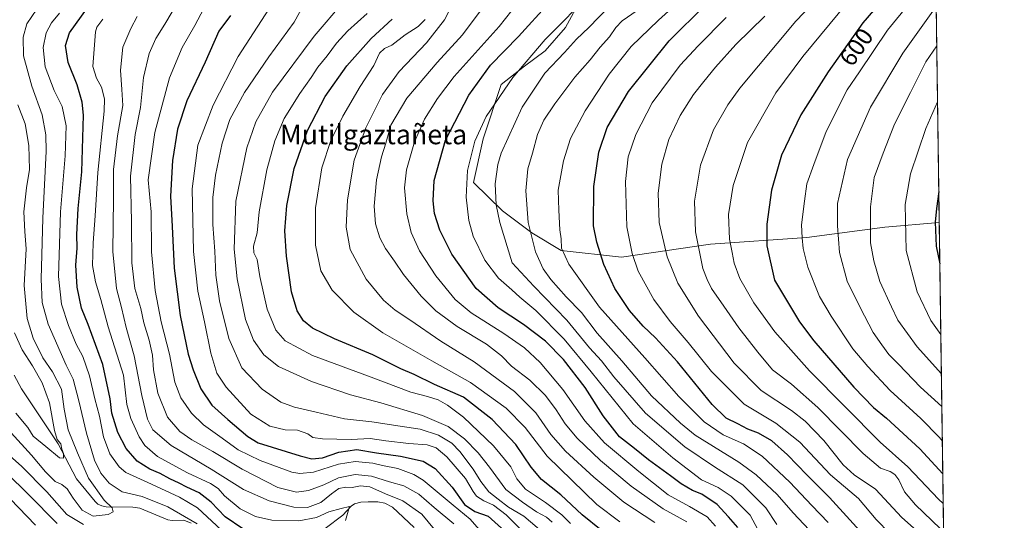
# Model space of a CAD drawing. Units: metres. Extents: x 593204 to 596627, y 4773024 to 4775384.
# Drawn here: x 596225 to 596627, y 4774818 to 4775022 of the extents above; entities that cross this region are included whole.
import ezdxf
from ezdxf.enums import TextEntityAlignment as Align

# ---------------------------------------------------------------- set-up
doc = ezdxf.new("R2010")
doc.units = ezdxf.units.M
doc.header["$MEASUREMENT"] = 0
for name, color, linetype, lineweight in [('Arbolado forestal CxS', 92, 'Continuous', 0), ('Comarca CxS', 21, 'Continuous', 0), ('Comunidad Autónoma CxS', 142, 'Continuous', 0), ('Corriente natural lineal', 142, 'Continuous', 13), ('Curva de nivel maestra', 30, 'Continuous', 30), ('Curva de nivel normal', 30, 'Continuous', 0), ('Municipio CxS', 4, 'Continuous', 0), ('Provincia CxS', 1, 'Continuous', 0), ('Rótulo de curva de nivel directora', 7, 'Continuous', 0), ('Texto cartográfico', 7, 'Continuous', 0)]:
    doc.layers.add(name, color=color, linetype=linetype, lineweight=lineweight)
doc.styles.add('Style-Arial', font='txt')

# ---------------------------------------------------------------- blocks, each defined once
blk = doc.blocks.new('*U6')
at = {"layer": 'Arbolado forestal CxS', "color": 92, "linetype": 'Continuous', "lineweight": 0}
blk.add_polyline3d([(596596.2736000001, 4775213.1273, 525.8317999999999), (596600.1678999999, 4774939.019300001, 625.3246999999974), (596577.8929000003, 4774937.1305, 617.0451999999932), (596546.1076999997, 4774933.0141, 605.1073999999935), (596506.7238999996, 4774930.2499, 591.7136000000028), (596470.4808999998, 4774924.908500001, 578.0785999999935), (596445.7682999996, 4774927.7119, 569.7114000000003), (596433.8047000002, 4774934.831900001, 564.921100000007), (596421.8689000001, 4774943.858899999, 560.9418000000006), (596409.9654999999, 4774955.428500001, 555.8010000000068), (596414.0107000005, 4774973.188899999, 555.3959000000032), (596421.2867000002, 4774995.364900001, 553.4180999999953), (596430.9067000002, 4775002.894099999, 554.5437999999995), (596439.2405000003, 4775009.1643, 555.4412000000011), (596447.6167000001, 4775018.613100001, 555.2304000000004), (596454.7748999996, 4775031.890500001, 553.1606999999931)], dxfattribs=at)

msp = doc.modelspace()

# ---------------------------------------------------------------- linework, layer by layer
at = {"layer": 'Arbolado forestal CxS', "color": 92, "linetype": 'Continuous', "lineweight": 0, "extrusion": (-0.004846417741516379, 0.3411246884813545, 0.9400055633577781), "elevation": 1626546.02053478, "flags": 128}
msp.add_lwpolyline([(-664371.5102506428, -4480127.937990218), (-664371.5102506427, -4479836.306033145)], dxfattribs=at)
at = {"layer": 'Arbolado forestal CxS', "color": 92, "linetype": 'Continuous', "lineweight": 0, "extrusion": (0.004353524702897054, -0.3064250893832035, 0.9518848204584194), "elevation": -1459968.565129856, "flags": 128}
msp.add_lwpolyline([(664372.9128470835, 4536857.415757154), (664372.9128470835, 4536705.454308017)], dxfattribs=at)
at = {"layer": 'Arbolado forestal CxS', "color": 92, "linetype": 'Continuous', "lineweight": 0}
for points in [[(596454.7748999996, 4775031.890500001, 553.1606999999931), (596447.6167000001, 4775018.613100001, 555.2304000000004), (596439.2405000003, 4775009.1643, 555.4412000000011), (596430.9067000002, 4775002.894099999, 554.5437999999995), (596421.2867000002, 4774995.364900001, 553.4180999999953), (596414.0107000005, 4774973.188899999, 555.3959000000032), (596409.9654999999, 4774955.428500001, 555.8010000000068), (596421.8689000001, 4774943.858899999, 560.9418000000006), (596433.8047000002, 4774934.831900001, 564.921100000007), (596445.7682999996, 4774927.7119, 569.7114000000003), (596470.4808999998, 4774924.908500001, 578.0785999999935), (596506.7238999996, 4774930.2499, 591.7136000000028), (596546.1076999997, 4774933.0141, 605.1073999999935), (596577.8929000003, 4774937.1305, 617.0451999999932), (596600.1678999999, 4774939.019300001, 625.3246999999974), (596602.2227999996, 4774794.384199999, 578.7553000000044)], [(596454.7748999996, 4775031.890500001, 553.1606999999931), (596447.6167000001, 4775018.613100001, 555.2304000000004), (596439.2405000003, 4775009.1643, 555.4412000000011), (596430.9067000002, 4775002.894099999, 554.5437999999995), (596421.2867000002, 4774995.364900001, 553.4180999999953), (596414.0107000005, 4774973.188899999, 555.3959000000032), (596409.9654999999, 4774955.428500001, 555.8010000000068), (596421.8689000001, 4774943.858899999, 560.9418000000006), (596433.8047000002, 4774934.831900001, 564.921100000007), (596445.7682999996, 4774927.7119, 569.7114000000003), (596470.4808999998, 4774924.908500001, 578.0785999999935), (596506.7238999996, 4774930.2499, 591.7136000000028), (596546.1076999997, 4774933.0141, 605.1073999999935), (596577.8929000003, 4774937.1305, 617.0451999999932), (596600.1678999999, 4774939.019300001, 625.3246999999974)]]:
    msp.add_polyline3d(points, dxfattribs=at)
at = {"layer": 'Comarca CxS', "color": 21, "linetype": 'Continuous', "lineweight": 0, "flags": 128}
msp.add_lwpolyline([(593440.3045822945, 4775340.486228805), (595515.4512087646, 4775369.396314808), (596593.8400007406, 4775384.419982209), (596626.7100007412, 4773070.819982231), (595579.6413758681, 4773056.253085997), (593236.1300007149, 4773023.649982232)], dxfattribs=at)
at = {"layer": 'Comunidad Autónoma CxS', "color": 142, "linetype": 'Continuous', "lineweight": 0, "flags": 128}
msp.add_lwpolyline([(595579.6413758681, 4773056.253085997), (593236.1300007149, 4773023.649982232), (593222.8580416231, 4773991.967262507), (593204.4200007145, 4775337.199982208), (593440.3045822945, 4775340.486228805), (595515.4512087646, 4775369.396314808), (596593.8400007406, 4775384.419982209), (596626.7100007412, 4773070.819982231)], close=True, dxfattribs=at)
at = {"layer": 'Corriente natural lineal', "color": 142, "linetype": 'Continuous', "lineweight": 13}
for points in [[(596294.7921000002, 4774816.403700001, 465.3555999999954), (596291.7197000004, 4774817.625700001, 464.8197999999975), (596286.9978999998, 4774817.5187, 463.6125000000029), (596285.2531000003, 4774817.7883, 463.3951999999991), (596273.8277000004, 4774822.572899999, 462.8770999999979), (596270.9559000004, 4774822.901900001, 462.7603999999993), (596260.0506999996, 4774823.106899999, 459.7033999999985), (596258.2500999998, 4774823.460300001, 459.0430999999954), (596256.7237, 4774824.1917, 458.8622999999934), (596255.5122999996, 4774825.2985, 458.8861999999936), (596247.9955000002, 4774834.4363, 456.9257000000071), (596240.4905000003, 4774848.7883, 455.2275999999983), (596225.5110999999, 4774871.2117, 451.2002000000066), (596222.4631000003, 4774876.7777, 450.5243999999948)], [(596385.8397000004, 4774814.695499999, 483.3555000000051), (596376.9323000005, 4774822.900900001, 482.5106999999989), (596373.7901, 4774824.6295, 483.0749999999971), (596370.9511000002, 4774825.083500001, 482.6462999999931), (596366.9965000004, 4774825.168299999, 481.9541000000027), (596364.0931000002, 4774824.963500001, 481.749100000001), (596361.4726999998, 4774824.252699999, 481.4070999999968), (596360.1227000002, 4774823.3225, 480.991599999994), (596356.6363000004, 4774819.606100001, 480.0433000000049), (596349.4671, 4774814.1895, 478.0068000000028)]]:
    msp.add_polyline3d(points, dxfattribs=at)
at = {"layer": 'Curva de nivel maestra', "color": 30, "linetype": 'Continuous', "lineweight": 30, "flags": 128}
for points, elevation in [([(596598.5329, 4775054.1064), (596594.29, 4775049.9001), (596568.9100000003, 4775020.4801), (596554.7999999998, 4775000.4801), (596543.6500000004, 4774982.9801), (596535.79, 4774966.4801), (596531.7000000002, 4774952.3101), (596529.7699999996, 4774938.390100001), (596529.8099999996, 4774929.5001), (596532.8600000005, 4774915.5601), (596543.0599999996, 4774898.5601), (596548.9400000004, 4774890.770099999), (596565.3399999999, 4774871.890100001), (596573.3600000005, 4774863.5601), (596578.6399999997, 4774859.200099999), (596592.2199999997, 4774846.710100001), (596601.6239999998, 4774836.530099999)], 600), ([(596517.8799999999, 4774814.5801), (596514.0999999996, 4774819.030099999), (596509.4500000002, 4774824.040100001), (596503.1799999997, 4774828.190099999), (596499.4600000001, 4774829.800100001), (596494.7599999999, 4774832.440099999), (596490.4100000003, 4774835.7501), (596481.5199999996, 4774842.220100001), (596475.7599999999, 4774846.860099999), (596469.6500000004, 4774851.630100001), (596462.9500000002, 4774860.1801), (596455.5899999999, 4774871.710100001), (596446.7400000002, 4774883.210100001), (596439.4000000004, 4774890.6801), (596430.4900000002, 4774897.520099999), (596420.1600000003, 4774904.200099999), (596411.1500000004, 4774912.190099999), (596401.1699999999, 4774926.1501), (596396.2699999996, 4774935.970100001), (596394.0700000003, 4774942.770099999), (596393.5, 4774947.960100001), (596393.9699999997, 4774956.1801), (596398.5899999999, 4774972.640100001), (596408.0999999996, 4774991.0601), (596416.9400000004, 4775003.3201), (596428.3300000001, 4775014.940099999), (596440.8300000001, 4775028.590100001)], 550), ([(596572, 4774808.700099999), (596555.3499999996, 4774826.9001), (596546.0599999996, 4774836.0701), (596538.2300000006, 4774844.2601), (596531.8200000003, 4774849.960100001), (596526.3300000001, 4774853.140100001), (596521.9600000001, 4774854.770099999), (596517.8700000001, 4774856.9001), (596513.0999999996, 4774859.200099999), (596507.4199999999, 4774864.800100001), (596493.3300000001, 4774882.200099999), (596484.3499999996, 4774892.050100001), (596479.2999999998, 4774896.7301), (596473.7699999996, 4774903.140100001), (596467.7400000002, 4774912.110099999), (596463.2599999999, 4774921.9101), (596460.3899999997, 4774931.0801), (596459.0599999996, 4774937.7601), (596459.1200000001, 4774953.8101), (596461.2199999997, 4774967.8101), (596464.5300000003, 4774977.8101), (596473.3300000001, 4774992.4801), (596489.9299999997, 4775013.2501), (596504.7100000001, 4775027.890100001)], 575), ([(596315.8099999996, 4774814.040100001), (596308.6699999999, 4774819.0001), (596302.9199999999, 4774824.9301), (596298.0800000001, 4774828.780099999), (596293.0199999996, 4774831.050100001), (596289.8499999996, 4774832.770099999), (596286.1200000001, 4774834.440099999), (596282.1200000001, 4774836.610099999), (596277.8600000005, 4774838.4301), (596272.7699999996, 4774841.690099999), (596268.2800000003, 4774846.880100001), (596264.7999999998, 4774853.4301), (596262.3899999997, 4774861.3201), (596261.7100000001, 4774867.0801), (596258.75, 4774881.120100001), (596252.75, 4774897.460100001), (596250, 4774904.0601), (596248.29, 4774912.6601), (596247.6900000004, 4774921.720100001), (596248.1900000004, 4774928.5801), (596248.1200000001, 4774934.200099999), (596248.5899999999, 4774944.8101), (596250.1699999999, 4774959.720100001), (596250.8200000003, 4774982.8201), (596250.29, 4774988.200099999), (596248.2199999997, 4774995.280099999), (596244.5999999996, 4775004.4101), (596243.5199999996, 4775011.300100001), (596245.1399999997, 4775016.390100001), (596252.4000000004, 4775026.690099999)], 475), ([(596310.8499999996, 4775023.4801), (596306, 4775017.0801), (596300.4199999999, 4775004.420100001), (596293.0199999996, 4774988.6501), (596289.2400000002, 4774977.1801), (596287.1699999999, 4774964.3201), (596286.4000000004, 4774949.8101), (596287.0800000001, 4774937.4801), (596287.8399999999, 4774920.4801), (596290.3200000003, 4774901.1801), (596293.5199999996, 4774885.360099999), (596295.5999999996, 4774878.970100001), (596298.6500000004, 4774871.210100001), (596303.2300000006, 4774864.5601), (596309.6900000004, 4774858.7301), (596317.8499999996, 4774851.7301), (596322.1100000005, 4774849.170100001), (596339.2800000003, 4774843.940099999), (596344.0599999996, 4774842.6501), (596348.4000000004, 4774843.050100001), (596355.04, 4774845.4101), (596362.3799999999, 4774846.440099999), (596370.4699999997, 4774845.1601), (596380.2400000002, 4774843.700099999), (596389.4800000006, 4774841.700099999), (596394.3300000001, 4774838.720100001), (596401.2599999999, 4774831.050100001), (596406.3200000003, 4774824.040100001), (596410.6299999999, 4774821.190099999), (596416.0700000003, 4774819.2601), (596421.5199999996, 4774814.3301)], 500), ([(596462.1500000004, 4774813.5701), (596454.3399999999, 4774819.800100001), (596445.6799999997, 4774827.9301), (596437.8399999999, 4774834.280099999), (596433.5300000003, 4774839.270099999), (596427.2800000003, 4774848.520099999), (596417.6399999997, 4774858.6801), (596405.9600000001, 4774867.800100001), (596394.0599999996, 4774872.960100001), (596385.8300000001, 4774877.0001), (596380.4000000004, 4774879.440099999), (596368.9600000001, 4774885.020099999), (596353.25, 4774891.620100001), (596344.3499999996, 4774895.970100001), (596340.6399999997, 4774899.020099999), (596338.0499999998, 4774903.040100001), (596335.7800000003, 4774910.780099999), (596333.6799999997, 4774925.280099999), (596333.0499999998, 4774935.670100001), (596333.7999999998, 4774946.0001), (596336.8700000001, 4774961.040100001), (596342.2699999996, 4774976.540100001), (596349.4600000001, 4774990.520099999), (596358.3499999996, 4775003.0001), (596368.29, 4775014.190099999), (596376.8200000003, 4775021.9801)], 525), ([(596599.9866000004, 4774951.783100001), (596599.0499999998, 4774944.8101), (596598.4600000001, 4774939.170100001), (596598.9299999997, 4774929.460100001), (596600.4063999997, 4774922.234099999)], 625), ([(596217.54, 4774829.9101), (596231.2100000001, 4774815.550100001)], 475)]:
    msp.add_lwpolyline(points, dxfattribs=dict(at, elevation=elevation))
at = {"layer": 'Curva de nivel normal', "color": 30, "linetype": 'Continuous', "lineweight": 0, "flags": 128}
for points, elevation in [([(596601.7958000004, 4774824.437999999), (596599.8300000001, 4774826.17), (596587.29, 4774839.4), (596576, 4774849.49), (596547.1699999999, 4774878.600000001), (596532.9900000002, 4774894.430000001), (596524.4699999997, 4774906.32), (596518.7699999996, 4774916.24), (596516.3799999999, 4774922.51), (596515.6399999997, 4774926.859999999), (596514.54, 4774932.279999999), (596514.1799999997, 4774942.33), (596515.9800000006, 4774954.140000001), (596521.8200000003, 4774971.77), (596533.4800000006, 4774992.01), (596544.4400000004, 4775006.779999999), (596562.7699999996, 4775028.92), (596585.7699999996, 4775053.680000001), (596598.3701999999, 4775065.553300001)], 595), ([(596600.5199999996, 4774814.220000001), (596590.4800000006, 4774823.869999999), (596586, 4774829.25), (596583.5899999999, 4774834.07), (596582.0800000001, 4774836.27), (596580.1500000004, 4774837.439999999), (596576.2100000001, 4774838.82), (596569.0300000003, 4774844.789999999), (596550.5300000003, 4774863.539999999), (596539.9000000004, 4774873.08), (596532.04, 4774879), (596526.0700000003, 4774886.230000001), (596518.3399999999, 4774896.039999999), (596512.2300000006, 4774904.930000001), (596507.1699999999, 4774912.210000001), (596505.4400000004, 4774915.880000001), (596503.6600000003, 4774920.33), (596500.5999999996, 4774935.210000001), (596500.2400000002, 4774947.810000001), (596502.7199999997, 4774962.480000001), (596507.9299999997, 4774976.810000001), (596513.8200000003, 4774987.029999999), (596518.7100000001, 4774993.810000001), (596541.5700000003, 4775021.140000001), (596560.9299999997, 4775041.480000001)], 590), ([(596601.4336999999, 4774849.928300001), (596600.2400000002, 4774851.4), (596592.6200000001, 4774859.119999999), (596580.1699999999, 4774870.470000001), (596570.9600000001, 4774880.350000001), (596564.8700000001, 4774887.480000001), (596556.0899999999, 4774900.859999999), (596551.2599999999, 4774908.82), (596546.4600000001, 4774920.84), (596544.5499999998, 4774928.4), (596544.2199999997, 4774932.810000001), (596543.9699999997, 4774938.140000001), (596545.0999999996, 4774947.810000001), (596546.0700000003, 4774954.890000001), (596548.9199999999, 4774962.779999999), (596553.9699999997, 4774976.220000001), (596562.5599999996, 4774993.140000001), (596567.5800000001, 4775000.480000001), (596579.0300000003, 4775017.529999999), (596598.7093000002, 4775041.6886)], 605), ([(596554.79, 4774816.710000001), (596548.1600000003, 4774823.619999999), (596539.2199999997, 4774833.16), (596527.8700000001, 4774843.789999999), (596520.2199999997, 4774848.800000001), (596511.9900000002, 4774852.439999999), (596504.2300000006, 4774857.800000001), (596493.79, 4774868.140000001), (596479.9400000004, 4774883.9), (596461.4500000002, 4774904.52), (596448.9199999999, 4774922.100000001), (596446, 4774928.600000001), (596445.79, 4774932.42), (596445.2999999998, 4774936.140000001), (596444.8200000003, 4774944.140000001), (596444.6299999999, 4774952.26), (596446.7000000002, 4774964.26), (596449.5999999996, 4774973.369999999), (596455.6600000003, 4774984.59), (596465.3600000005, 4774999.609999999), (596474.3899999997, 4775010.850000001), (596485.5199999996, 4775021.67), (596501.8799999999, 4775036.439999999)], 570), ([(596302.4000000004, 4775031.140000001), (596296.2300000006, 4775019.480000001), (596291.0599999996, 4775010.480000001), (596285.9199999999, 4774998.140000001), (596279.9500000002, 4774975.810000001), (596277.2699999996, 4774956.480000001), (596278.4100000003, 4774943.470000001), (596278.54, 4774927.08), (596280.0099999999, 4774911.380000001), (596282.5, 4774898.539999999), (596285.9299999997, 4774885.300000001), (596288.1200000001, 4774873.99), (596290.6100000005, 4774867.49), (596294.9400000004, 4774861.32), (596299.79, 4774856.480000001), (596307.4600000001, 4774851.07), (596313.9400000004, 4774846.32), (596322.9299999997, 4774841.960000001), (596335.9000000004, 4774837.26), (596339.1299999999, 4774836.609999999), (596344.7300000006, 4774837.17), (596354.8600000005, 4774840.52), (596361.7300000006, 4774841.529999999), (596368.9299999997, 4774840.91), (596372.8300000001, 4774839.939999999), (596379.1100000005, 4774838.66), (596385.6100000005, 4774836.25), (596389.54, 4774833.9), (596401.6699999999, 4774823.699999999), (596408.6500000004, 4774818), (596415.1600000003, 4774810.529999999)], 495), ([(596430.9800000006, 4774812.16), (596423.3099999996, 4774819.850000001), (596418.1500000004, 4774823.82), (596414.2400000002, 4774825.57), (596411.29, 4774827.430000001), (596409.8200000003, 4774829.32), (596406.75, 4774834.67), (596399.2000000002, 4774843.42), (596394.75, 4774847.130000001), (596391.0599999996, 4774848.42), (596383.6100000005, 4774848.949999999), (596374.2599999999, 4774850.050000001), (596367.9000000004, 4774850.970000001), (596360.0999999996, 4774850.560000001), (596348.4100000003, 4774850.810000001), (596344.4400000004, 4774851.350000001), (596342.3700000001, 4774852.84), (596338.1299999999, 4774854.300000001), (596333.1100000005, 4774854.460000001), (596326.8700000001, 4774855.930000001), (596319.0899999999, 4774860.890000001), (596309.04, 4774871.880000001), (596305.2300000006, 4774877.66), (596302.75, 4774885.810000001), (596300.2800000003, 4774898.480000001), (596297.5499999998, 4774911.050000001), (596295.7000000002, 4774927.199999999), (596295.2300000006, 4774952.77), (596297.5, 4774970.57), (596303.7699999996, 4774986.980000001), (596313.9600000001, 4775006.810000001), (596329.7599999999, 4775031.210000001)], 505), ([(596483.9800000006, 4774816.680000001), (596471.4600000001, 4774824.930000001), (596459.0800000001, 4774835.210000001), (596447.5800000001, 4774845.76), (596441.6500000004, 4774852.529999999), (596435.4100000003, 4774861.42), (596426.7000000002, 4774870.16), (596410.3200000003, 4774882.210000001), (596396.6500000004, 4774890.66), (596384.0700000003, 4774899.380000001), (596378.0999999996, 4774903.33), (596373.3200000003, 4774907.4), (596366.2000000002, 4774915.9), (596359.6500000004, 4774928.060000001), (596357.9800000006, 4774937.199999999), (596358.5499999998, 4774948.289999999), (596361.3200000003, 4774964.460000001), (596366.0599999996, 4774977.640000001), (596372.9199999999, 4774991.26), (596379.6799999997, 4775000.74), (596390.7800000003, 4775012.33), (596398.1699999999, 4775021.74), (596404.3499999996, 4775034.039999999)], 535), ([(596458.7999999998, 4775033.5), (596439.2300000006, 4775013.75), (596426.0300000003, 4774998.199999999), (596415.2000000002, 4774982.25), (596410.5, 4774972.199999999), (596407.5599999996, 4774960.26), (596406.9699999997, 4774949.34), (596408.0700000003, 4774939.9), (596409.9100000003, 4774933.480000001), (596414.6299999999, 4774923.67), (596420.25, 4774916.32), (596425.6600000003, 4774911.560000001), (596428.8899999997, 4774908.59), (596435.4900000002, 4774903.230000001), (596446.9900000002, 4774891.52), (596458.0999999996, 4774878.180000001), (596475.2199999997, 4774856.92), (596491.3899999997, 4774843.09), (596503.1200000001, 4774834.15), (596509.9000000004, 4774830.9), (596515.2000000002, 4774827.460000001), (596523, 4774819.730000001), (596526.0499999998, 4774813.76)], 555), ([(596289.5700000003, 4775029.32), (596283.9800000006, 4775020.039999999), (596280.3600000005, 4775014.140000001), (596277.5700000003, 4775008.02), (596275.3200000003, 4774998.180000001), (596274.04, 4774985.939999999), (596271.9000000004, 4774975.029999999), (596269.9400000004, 4774957.99), (596270.4100000003, 4774939.439999999), (596270.5700000003, 4774922.600000001), (596271.7800000003, 4774912.15), (596274.1600000003, 4774904.050000001), (596275.4000000004, 4774898.199999999), (596277.6699999999, 4774891.039999999), (596279.0300000003, 4774884.949999999), (596279.4199999999, 4774878.92), (596281.1500000004, 4774869.380000001), (596285.1600000003, 4774859.640000001), (596290.1699999999, 4774853.74), (596295.04, 4774850.430000001), (596303.6399999997, 4774845.600000001), (596315.5999999996, 4774838.460000001), (596330.1799999997, 4774830.960000001), (596337.7800000003, 4774829.100000001), (596342.6399999997, 4774829.720000001), (596348.9900000002, 4774832.109999999), (596354.9199999999, 4774834.960000001), (596361.6600000003, 4774836.220000001), (596368.4199999999, 4774835.550000001), (596375.7300000006, 4774833.289999999), (596381.5800000001, 4774831.619999999), (596387.7400000002, 4774828.220000001), (596394, 4774822.82), (596402.0599999996, 4774816.199999999)], 490), ([(596439.6200000001, 4774811.5), (596430.6200000001, 4774819.199999999), (596424.2800000003, 4774822.9), (596420.0899999999, 4774826.16), (596416.2599999999, 4774829.180000001), (596413.0199999996, 4774833.380000001), (596409.9199999999, 4774838.380000001), (596404.4800000006, 4774845.59), (596401.1399999997, 4774849.09), (596395.7199999997, 4774852.300000001), (596388.2599999999, 4774854.76), (596380.0300000003, 4774856), (596368.5300000003, 4774857.76), (596357.4000000004, 4774858.980000001), (596345.8399999999, 4774861.699999999), (596336.9800000006, 4774863.680000001), (596331.4000000004, 4774865.77), (596323.7100000001, 4774871.119999999), (596315.4500000002, 4774879.77), (596310.1500000004, 4774891.699999999), (596306.2999999998, 4774907.180000001), (596304.7999999998, 4774917.560000001), (596304.3700000001, 4774927.4), (596303.6200000001, 4774938.32), (596303.6399999997, 4774949.300000001), (596304.7199999997, 4774958.380000001), (596307.3899999997, 4774971.470000001), (596310.5, 4774981.119999999), (596316.54, 4774992.119999999), (596326.4699999997, 4775006.65), (596336.7599999999, 4775020.810000001), (596341.2300000006, 4775028.630000001)], 510), ([(596415.1600000003, 4775028.49), (596405.54, 4775015.619999999), (596395.1900000004, 4775004.380000001), (596382.8600000005, 4774989.859999999), (596376.3200000003, 4774978.779999999), (596374.2199999997, 4774971.380000001), (596372.4699999997, 4774965.810000001), (596370.4299999997, 4774956.480000001), (596369.5099999999, 4774945.75), (596370.0099999999, 4774938.51), (596371.7400000002, 4774932.83), (596374.1600000003, 4774928.430000001), (596377.7999999998, 4774923.230000001), (596381.4400000004, 4774917.810000001), (596388.5999999996, 4774909.050000001), (596394.6600000003, 4774903.029999999), (596403.3200000003, 4774896.619999999), (596415.3600000005, 4774889.449999999), (596421.5, 4774884.66), (596425.5300000003, 4774880.439999999), (596433.0499999998, 4774874.74), (596439.3700000001, 4774868.5), (596443.79, 4774862.619999999), (596447.3899999997, 4774856.970000001), (596452.29, 4774851.130000001), (596461.8499999996, 4774841.970000001), (596474.3300000001, 4774831.49), (596487.4400000004, 4774822.289999999), (596497.1100000005, 4774816.890000001)], 540), ([(596508.8700000001, 4774815.180000001), (596505.4199999999, 4774818.99), (596498.1600000003, 4774823.210000001), (596489.4299999997, 4774827.949999999), (596477.4900000002, 4774837.539999999), (596463.4699999997, 4774849.17), (596455.5199999996, 4774858.220000001), (596446.54, 4774870.9), (596437.2300000006, 4774881.930000001), (596430.8600000005, 4774887.890000001), (596422.4400000004, 4774893.810000001), (596409.1200000001, 4774902.16), (596402.5700000003, 4774907.689999999), (596394.5899999999, 4774917.279999999), (596388.0300000003, 4774927.480000001), (596384.5999999996, 4774934.970000001), (596382.8600000005, 4774942.65), (596381.8700000001, 4774953.26), (596382.6900000004, 4774960.529999999), (596385.9900000002, 4774972.02), (596389.9800000006, 4774981.16), (596395.3300000001, 4774989.619999999), (596402.1100000005, 4774998.66), (596420.4400000004, 4775019.01), (596428.2400000002, 4775028.779999999)], 545), ([(596533.8899999997, 4774815.92), (596529.4100000003, 4774822.609999999), (596519.9299999997, 4774832.039999999), (596508.3600000005, 4774839.380000001), (596496.3399999999, 4774847.52), (596480.2800000003, 4774861.279999999), (596467.3399999999, 4774876.050000001), (596462.2400000002, 4774882.680000001), (596457.3399999999, 4774887.970000001), (596448.1299999999, 4774899.16), (596434.5999999996, 4774913.130000001), (596425.8600000005, 4774922.560000001), (596420.8099999996, 4774939.130000001), (596419.3300000001, 4774946.27), (596418.8600000005, 4774954.789999999), (596419.9199999999, 4774962.800000001), (596421.3799999999, 4774967.289999999), (596429.9199999999, 4774986.060000001), (596439.1399999997, 4774999.960000001), (596447.1299999999, 4775008.359999999), (596452.0700000003, 4775013.800000001), (596457.1100000005, 4775018.58), (596465.4500000002, 4775027.17)], 560), ([(596601.2341, 4774863.9746), (596592.5, 4774871.84), (596583.5499999998, 4774881.220000001), (596579.6299999999, 4774885.24), (596576.6799999997, 4774889.199999999), (596573.1299999999, 4774894.210000001), (596567.8700000001, 4774904.33), (596562.5300000003, 4774915.08), (596559.4600000001, 4774926.800000001), (596558.5999999996, 4774937.76), (596558.5800000001, 4774946.850000001), (596562.6900000004, 4774964.74), (596572.1100000005, 4774986.119999999), (596585.25, 4775008.180000001), (596598.9155000001, 4775027.1724)], 610), ([(596297.2599999999, 4774816.130000001), (596285.1799999997, 4774823.119999999), (596274.79, 4774827.289999999), (596266.5800000001, 4774829.17), (596261.2699999996, 4774832.76), (596257.9199999999, 4774836.810000001), (596255.3300000001, 4774842.140000001), (596252.0999999996, 4774853.140000001), (596248.9500000002, 4774866.34), (596246.6200000001, 4774875.09), (596243.7800000003, 4774880.810000001), (596236.3899999997, 4774897.57), (596233.9100000003, 4774906.4), (596233.5800000001, 4774915.930000001), (596234.2100000001, 4774940.810000001), (596235.6100000005, 4774968.140000001), (596235.4800000006, 4774974.77), (596233.9199999999, 4774983.039999999), (596229.6900000004, 4774994.67), (596226.3799999999, 4775007.119999999), (596226.1399999997, 4775014.640000001), (596227.6799999997, 4775020.100000001), (596231.7800000003, 4775026.15)], 465), ([(596307.1100000005, 4774813.539999999), (596297.3300000001, 4774822.730000001), (596290.0099999999, 4774826.99), (596278.5800000001, 4774832.279999999), (596268.04, 4774837.07), (596265.3700000001, 4774839.439999999), (596261.5300000003, 4774844.75), (596259, 4774851.58), (596257.3600000005, 4774860.050000001), (596255.5, 4774867.09), (596253.2999999998, 4774876.449999999), (596250.5999999996, 4774884.41), (596247.8799999999, 4774889.5), (596244.6600000003, 4774897.050000001), (596241.9000000004, 4774905.82), (596240.6799999997, 4774917.060000001), (596241.4199999999, 4774943.42), (596243.3899999997, 4774966.26), (596243.7400000002, 4774978.439999999), (596242.0899999999, 4774986.460000001), (596238.8700000001, 4774992.9), (596235.2199999997, 4775002.59), (596234.3200000003, 4775010.460000001), (596235.5800000001, 4775016.449999999), (596237.75, 4775020.51), (596241.0499999998, 4775024.460000001)], 470), ([(596354.4699999997, 4775026.189999999), (596349.9199999999, 4775020.810000001), (596344.9600000001, 4775015.140000001), (596327.9600000001, 4774992.24), (596321.1900000004, 4774980.199999999), (596317.4900000002, 4774969.58), (596313, 4774947.810000001), (596312.3600000005, 4774928.140000001), (596313.4900000002, 4774916.140000001), (596316.9699999997, 4774899.449999999), (596320.1799999997, 4774891.029999999), (596324.4800000006, 4774885.119999999), (596330.4500000002, 4774880.34), (596343.9000000004, 4774874.17), (596359.8499999996, 4774868.800000001), (596372.1699999999, 4774865.550000001), (596389.1399999997, 4774860.289999999), (596399.6600000003, 4774855.83), (596406.3200000003, 4774850.850000001), (596411.9400000004, 4774845.140000001), (596416.5, 4774839.300000001), (596423.1699999999, 4774830.15), (596429.9699999997, 4774824.960000001), (596435.7999999998, 4774821), (596439.8399999999, 4774818.82), (596442.1799999997, 4774816.880000001)], 515), ([(596366.6200000001, 4775024.27), (596358.7800000003, 4775017.289999999), (596354.1399999997, 4775012.26), (596350.2199999997, 4775007.01), (596346.4699999997, 4775002.49), (596343.7100000001, 4774998.210000001), (596339.1699999999, 4774991.76), (596332.7800000003, 4774981.480000001), (596328.8700000001, 4774972.430000001), (596325.6600000003, 4774960.619999999), (596322.5800000001, 4774943.430000001), (596321.7400000002, 4774934.810000001), (596320.2199999997, 4774929.470000001), (596320.3300000001, 4774926.75), (596321.7100000001, 4774924.039999999), (596322.8600000005, 4774917.050000001), (596325.79, 4774903.779999999), (596329.3499999996, 4774895.140000001), (596333.1299999999, 4774890.859999999), (596344.3200000003, 4774884.77), (596368.2400000002, 4774875.939999999), (596384.4199999999, 4774869.789999999), (596391.2800000003, 4774868.039999999), (596395.5800000001, 4774866.699999999), (596399.3899999997, 4774864.600000001), (596405.8899999997, 4774859.640000001), (596418.2000000002, 4774847.930000001), (596425.2100000001, 4774839.4), (596427.7599999999, 4774834.49), (596431.29, 4774830.32), (596439.4600000001, 4774824.83), (596446.1299999999, 4774819.83), (596449.5899999999, 4774816.289999999)], 520), ([(596547.0300000003, 4774813.730000001), (596540.5099999999, 4774820.640000001), (596534.04, 4774828.060000001), (596525.4100000003, 4774836.15), (596518.3600000005, 4774841.230000001), (596500.4699999997, 4774852.310000001), (596494.4600000001, 4774857.16), (596482.7400000002, 4774868.32), (596470.6299999999, 4774882.66), (596460.4600000001, 4774893.980000001), (596454.0499999998, 4774902.32), (596447.8899999997, 4774908.779999999), (596441.6500000004, 4774915.82), (596438.5199999996, 4774920.109999999), (596435.3899999997, 4774927.119999999), (596432.3799999999, 4774939.029999999), (596431.3499999996, 4774951.949999999), (596432.2699999996, 4774961.02), (596434.1600000003, 4774967.4), (596436.2000000002, 4774974.949999999), (596438.7599999999, 4774980.83), (596443.1900000004, 4774987.52), (596451.4400000004, 4774998.300000001), (596457.7000000002, 4775005.369999999), (596461.7300000006, 4775010.59), (596465.4800000006, 4775014.83), (596468.0599999996, 4775018.59), (596470.7800000003, 4775021.279999999), (596476.7800000003, 4775025.600000001)], 565), ([(596594.4800000006, 4774810.220000001), (596584.8700000001, 4774818.779999999), (596574.0899999999, 4774830.33), (596565.4400000004, 4774836.140000001), (596560.9000000004, 4774840.199999999), (596552.9800000006, 4774850.140000001), (596545.4500000002, 4774858.09), (596539.8300000001, 4774862.439999999), (596527.4400000004, 4774870.600000001), (596516.4600000001, 4774881.74), (596501.9400000004, 4774900.92), (596493.3899999997, 4774914.34), (596489.1299999999, 4774925.060000001), (596485.8799999999, 4774939.09), (596485.3600000005, 4774951.09), (596486.8399999999, 4774962.82), (596489.7999999998, 4774972.9), (596494.4100000003, 4774982.720000001), (596499.7999999998, 4774991.34), (596504.1100000005, 4774996.529999999), (596508.7599999999, 4775002.5), (596517.0599999996, 4775011.67), (596528.9199999999, 4775023.24)], 585), ([(596258.7100000001, 4775022.039999999), (596256.2000000002, 4775018.74), (596255.7300000006, 4775016.92), (596254.5700000003, 4775002.710000001), (596256.1200000001, 4774997.890000001), (596258.2300000006, 4774994.25), (596259.3600000005, 4774989.51), (596259.3099999996, 4774984.480000001), (596256.6699999999, 4774959.480000001), (596255.6399999997, 4774941.810000001), (596254.7400000002, 4774930.84), (596254.5300000003, 4774921.58), (596255.6900000004, 4774914.800000001), (596257.8899999997, 4774907.689999999), (596260.8600000005, 4774896.57), (596267.1399999997, 4774876.810000001), (596268.5700000003, 4774864.869999999), (596270.1100000005, 4774859.15), (596273.5700000003, 4774851.600000001), (596275.8600000005, 4774848.140000001), (596281.0199999996, 4774843.630000001), (596293.3300000001, 4774836.91), (596302.7199999997, 4774832.630000001), (596305.7800000003, 4774830.59), (596308.4199999999, 4774827.51), (596314.8300000001, 4774822.32), (596321.0899999999, 4774819.08), (596327.6500000004, 4774817.600000001), (596338.7800000003, 4774817.300000001), (596345.8899999997, 4774818.699999999), (596350.9000000004, 4774821.060000001), (596355.9500000002, 4774822.380000001), (596359.3499999996, 4774823.220000001), (596357.8099999996, 4774817.539999999)], 480), ([(596272.7199999997, 4775023.060000001), (596270.0800000001, 4775018.180000001), (596266.9199999999, 4775010.619999999), (596265.8700000001, 4775001.180000001), (596266.4100000003, 4774993.390000001), (596266.8600000005, 4774986.800000001), (596264.6799999997, 4774974.470000001), (596263.04, 4774960.67), (596263.0499999998, 4774948.75), (596262.8399999999, 4774927.189999999), (596264.25, 4774912.189999999), (596266.2800000003, 4774904.449999999), (596268.29, 4774896.279999999), (596271.4699999997, 4774884.720000001), (596274.6299999999, 4774868.539999999), (596276.9299999997, 4774858.850000001), (596279.1600000003, 4774854.51), (596286.5499999998, 4774848.060000001), (596302.9000000004, 4774838.380000001), (596316.2000000002, 4774830.17), (596326.5499999998, 4774825.51), (596336.7199999997, 4774822.970000001), (596342.2300000006, 4774822.83), (596347.7400000002, 4774824.880000001), (596352, 4774828.42), (596355.0999999996, 4774830.539999999), (596357.9400000004, 4774831.029999999), (596360.4400000004, 4774830.930000001), (596363.9400000004, 4774831.680000001), (596367.7400000002, 4774831.199999999), (596374.0999999996, 4774828.41), (596381.2000000002, 4774825.470000001), (596388.8700000001, 4774820.07), (596394.0499999998, 4774813.779999999)], 485), ([(596390.2800000003, 4775021.930000001), (596387.4400000004, 4775019.01), (596382.1100000005, 4775015.59), (596376.6799999997, 4775011.430000001), (596373.6299999999, 4775010.050000001), (596371.6600000003, 4775008.189999999), (596369.3600000005, 4775003.17), (596363.7800000003, 4774994.539999999), (596356.7100000001, 4774982.4), (596351.8200000003, 4774972.560000001), (596348.0700000003, 4774961.359999999), (596345.4699999997, 4774945.119999999), (596345.4600000001, 4774929.810000001), (596347.6600000003, 4774919.33), (596352.2800000003, 4774911.430000001), (596361.1500000004, 4774902.52), (596373.0700000003, 4774894.100000001), (596392.9800000006, 4774882.680000001), (596408.79, 4774873.810000001), (596423.3399999999, 4774863.359999999), (596431.0599999996, 4774855.42), (596440.1200000001, 4774843.75), (596460.4199999999, 4774824.060000001), (596469.7199999997, 4774816.960000001)], 530), ([(596579.9600000001, 4774812.220000001), (596574.3799999999, 4774817.850000001), (596567.1799999997, 4774826.42), (596555.8099999996, 4774836.189999999), (596543.1799999997, 4774849.390000001), (596533.4299999997, 4774857.180000001), (596520.5499999998, 4774864.91), (596507.1399999997, 4774878.310000001), (596497.6100000005, 4774890.15), (596490.29, 4774898.74), (596483.6799999997, 4774907.699999999), (596477.2000000002, 4774919.230000001), (596474.7300000006, 4774926.430000001), (596472.5800000001, 4774937.279999999), (596472.1299999999, 4774955.83), (596473.1699999999, 4774965.869999999), (596476.2300000006, 4774975.02), (596483.0199999996, 4774987.92), (596494.3499999996, 4775003.220000001), (596501.7800000003, 4775011.16), (596513.1100000005, 4775022.75)], 580), ([(596601.0437000003, 4774877.380799999), (596591.0999999996, 4774888.289999999), (596583.2199999997, 4774899.289999999), (596580.6600000003, 4774904.630000001), (596575.9100000003, 4774915.01), (596573.4600000001, 4774923.49), (596572.1399999997, 4774930.84), (596572.0599999996, 4774945.42), (596573.5899999999, 4774957.42), (596577.2599999999, 4774967.310000001), (596581.8899999997, 4774979.140000001), (596588.3499999996, 4774992.140000001), (596594.6900000004, 4775004.67), (596599.1425000001, 4775011.196900001)], 615), ([(596223.9900000002, 4774987.060000001), (596226.9500000002, 4774979.390000001), (596228.5499999998, 4774970.470000001), (596228.7199999997, 4774960.640000001), (596227.54, 4774953.24), (596226.4299999997, 4774943.380000001), (596226.8700000001, 4774935.439999999), (596227.4000000004, 4774928.310000001), (596226.6500000004, 4774913.350000001), (596227.8200000003, 4774899.850000001), (596230.2199999997, 4774891.92), (596234.2400000002, 4774883.9), (596238.2199999997, 4774878.100000001), (596241.8200000003, 4774871.050000001), (596242.8799999999, 4774862.880000001), (596244.5999999996, 4774854.539999999), (596248.3399999999, 4774845.039999999), (596252.7999999998, 4774834.76), (596259.25, 4774825.810000001), (596262.5499999998, 4774822.730000001), (596262.9500000002, 4774821.02), (596260.9500000002, 4774819.960000001), (596254.8300000001, 4774819.300000001), (596250.3200000003, 4774821.66), (596246.5599999996, 4774826.59), (596244.2000000002, 4774830.480000001), (596242.0300000003, 4774832.189999999), (596239.2800000003, 4774833.4), (596235.25, 4774837.34), (596229.5800000001, 4774844.180000001), (596221.3200000003, 4774853.220000001)], 460), ([(596600.8169, 4774893.3402), (596596.7699999996, 4774899.09), (596591.1900000004, 4774910.850000001), (596586.7000000002, 4774927.65), (596586.1799999997, 4774946.480000001), (596588.3499999996, 4774958.869999999), (596594.6799999997, 4774977.439999999), (596599.4672999998, 4774988.336999999)], 620), ([(596222.6100000005, 4774894.02), (596225.7999999998, 4774887.130000001), (596229.9800000006, 4774880.560000001), (596233.9299999997, 4774873.66), (596236.9800000006, 4774865.470000001), (596239, 4774854.199999999), (596240.0800000001, 4774850.5), (596241.5199999996, 4774848.720000001), (596242.0099999999, 4774846.640000001), (596242.6200000001, 4774844.77), (596242.6699999999, 4774842.99), (596241.0800000001, 4774843.060000001), (596235.4299999997, 4774847.640000001), (596230.2699999996, 4774851.970000001), (596228.1200000001, 4774855.480000001), (596223.2199999997, 4774861.25)], 455), ([(596219.4800000006, 4774844.92), (596225.5300000003, 4774839.65), (596235.8799999999, 4774829.180000001), (596243.9800000006, 4774819.92), (596250.8300000001, 4774815.869999999)], 465), ([(596219.4400000004, 4774836.880000001), (596228.4299999997, 4774828.15), (596240.1200000001, 4774816.24)], 470)]:
    msp.add_lwpolyline(points, dxfattribs=dict(at, elevation=elevation))
at = {"layer": 'Municipio CxS', "color": 4, "linetype": 'Continuous', "lineweight": 0, "flags": 128}
msp.add_lwpolyline([(595515.4512087646, 4775369.396314808), (596593.8400007406, 4775384.419982209), (596626.7100007412, 4773070.819982231)], dxfattribs=at)
at = {"layer": 'Provincia CxS', "color": 1, "linetype": 'Continuous', "lineweight": 0, "flags": 128}
msp.add_lwpolyline([(595579.6413758681, 4773056.253085997), (593236.1300007149, 4773023.649982232), (593222.8580416231, 4773991.967262507), (593204.4200007145, 4775337.199982208), (593440.3045822945, 4775340.486228805), (595515.4512087646, 4775369.396314808), (596593.8400007406, 4775384.419982209), (596626.7100007412, 4773070.819982231)], close=True, dxfattribs=at)

# ---------------------------------------------------------------- block references
at = {"layer": 'Arbolado forestal CxS', "color": 92, "linetype": 'Continuous', "lineweight": 0}
msp.add_blockref('*U6', (0, 0), dxfattribs=at)

# ---------------------------------------------------------------- texts
at = {"layer": 'Rótulo de curva de nivel directora', "color": 7, "linetype": 'Continuous', "lineweight": 0, "style": 'Style-Arial'}
msp.add_text('600', height=7.000000000000002, rotation=54.79690863978151, dxfattribs=at).set_placement((596566.2831468491, 4775010.643206988), align=Align.MIDDLE_CENTER)
at = {"layer": 'Texto cartográfico', "color": 7, "linetype": 'Continuous', "lineweight": 0, "style": 'Style-Arial'}
msp.add_text('Mutilgaztañeta', height=8, dxfattribs=at).set_placement((596369.2446658541, 4774975.000150001), align=Align.MIDDLE_CENTER)

doc.saveas('drawing.dxf')
